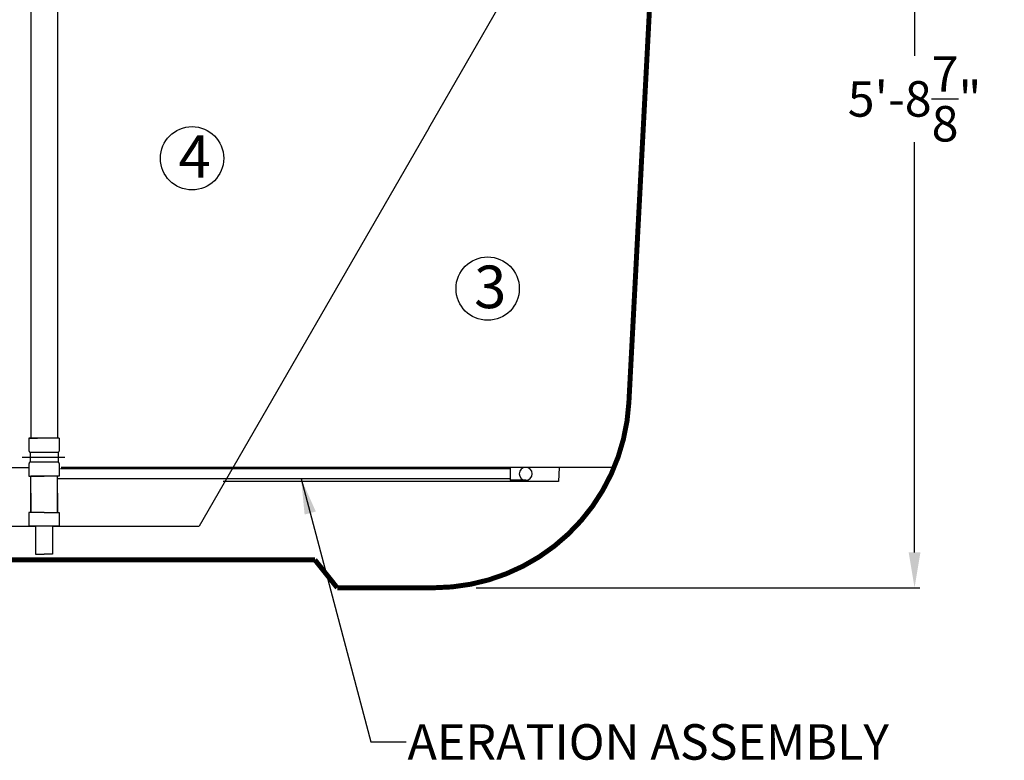
# Model space of a CAD drawing. Units: inches. Extents: x 32473 to 32907, y 318 to 607.
# Drawn here: x 32653 to 32723, y 326 to 378 of the extents above; entities that cross this region are included whole.
import ezdxf

# ---------------------------------------------------------------- set-up
doc = ezdxf.new("R2010")
doc.units = ezdxf.units.IN
doc.header["$LTSCALE"] = 30
doc.header["$MEASUREMENT"] = 0
doc.linetypes.add('CENTER', pattern=[12, 5, -0.8, 0.4, -0.8, 5])
doc.linetypes.add('DOT', pattern=[1.6, 0.4, -0.8, 0.4])
for name, color, linetype in [('011', 7, 'Continuous'), ('014', 1, 'Continuous'), ('016', 1, 'Continuous'), ('050', 7, 'Continuous'), ('070', 1, 'Continuous'), ('083', 1, 'Continuous'), ('255', 7, 'Continuous'), ('Dimensions', 1, 'Continuous')]:
    doc.layers.add(name, color=color, linetype=linetype)
doc.styles.add('Arial', font='arial.ttf')
doc.styles.get("Standard").update_dxf_attribs({"font": 'arial.ttf'})
doc.dimstyles.new('Copy of STANDARD', dxfattribs={"dimtxt": 2.5, "dimasz": 2.4925, "dimexe": 0.3675, "dimexo": 3, "dimgap": 0.09, "dimtad": 0, "dimtih": 1, "dimtoh": 1, "dimdec": 3, "dimzin": 0, "dimdsep": 46, "dimlunit": 4, "dimtxsty": 'Standard', "dimcen": 0.09, "dimadec": 0, "dimazin": 0, "dimtfac": 1, "dimtdec": 3, "dimtofl": 0, "dimtmove": 0, "dimatfit": 3, "dimfxl": 1, "dimtolj": 1, "dimtzin": 0, "dimarcsym": 0})

# ---------------------------------------------------------------- blocks, each defined once
blk = doc.blocks.new('*D12')
at = {"layer": 'Defpoints', "color": 0, "transparency": 16777216}
for p in [(32705.424, 406.739), (32716.5, 406.739), (32682.598, 337.842)]:
    blk.add_point(p, dxfattribs=at)
at = {"layer": 'Dimensions', "color": 0, "lineweight": -2, "transparency": 16777216}
for p, q in [((32708.424, 406.739), (32716.867, 406.739)), ((32716.5, 404.247), (32716.5, 375.328)), ((32716.5, 340.334), (32716.5, 369.252)), ((32685.598, 337.842), (32716.867, 337.842))]:
    blk.add_line(p, q, dxfattribs=at)
at = {"layer": 'Dimensions', "color": 0, "transparency": 16777216}
for points in [[(32716.915, 404.247), (32716.084, 404.247), (32716.5, 406.739)], [(32716.084, 340.334), (32716.915, 340.334), (32716.5, 337.842)]]:
    blk.add_solid(points, dxfattribs=at)
at = {"layer": 'Dimensions', "color": 0, "transparency": 16777216, "insert": (32716.5, 372.29), "char_height": 2.5, "attachment_point": 5, "style": 'Arial'}
blk.add_mtext('\\A1;5\'-8{\\H1.000000x;\\S7/8;}"', dxfattribs=at)

msp = doc.modelspace()

# ---------------------------------------------------------------- linework, layer by layer
at = {"layer": '011', "linetype": 'Continuous', "const_width": 0.35}
for points in [[(32696.3587, 350.8999), (32697.8408, 379.18)], [(32674.2188, 339.81), (32652.1716, 339.81)], [(32675.7936, 337.8415), (32674.2188, 339.81)], [(32682.5981, 337.8415), (32675.7936, 337.8415)]]:
    msp.add_lwpolyline(points, dxfattribs=at)
msp.add_lwpolyline([(32682.5981, 337.8415, 0.3989593), (32696.3587, 350.8999)], format="xyb", dxfattribs=at)
at = {"layer": '014', "color": 0, "linetype": 'Continuous'}
msp.add_line((32682.2463, 370.2191), (32695.1561, 392.5796), dxfattribs=at)
at = {"layer": '016', "color": 0, "linetype": 'Continuous'}
for p, q in [((32682.2463, 370.2191), (32666.0534, 342.1721)), ((32652.1741, 342.1721), (32654.5221, 342.1721)), ((32655.7315, 342.1721), (32666.0534, 342.1721))]:
    msp.add_line(p, q, dxfattribs=at)
at = {"layer": '050', "linetype": 'Continuous'}
for p, q in [((32654.1819, 412.4624), (32654.1819, 348.3724)), ((32656.0717, 412.4624), (32656.0717, 348.3724)), ((32656.1898, 348.3777), (32654.0638, 348.3777)), ((32654.0638, 348.3777), (32654.6544, 348.3777)), ((32654.0638, 348.3777), (32654.0638, 347.4722)), ((32656.1898, 348.3777), (32655.5993, 348.3777)), ((32656.1898, 348.3777), (32656.1898, 347.4722)), ((32654.1426, 347.3934), (32656.1111, 347.3934)), ((32654.1426, 347.3934), (32654.1426, 346.6848)), ((32656.1111, 347.3934), (32656.1111, 346.6848)), ((32654.0638, 346.606), (32654.0638, 345.7005)), ((32656.1111, 346.6848), (32654.1426, 346.6848)), ((32656.1898, 346.606), (32656.1898, 345.7005)), ((32654.0638, 345.7005), (32655.1268, 345.7005)), ((32656.0717, 345.7005), (32654.1819, 345.7005)), ((32654.1819, 343.1559), (32654.1819, 345.6952)), ((32656.1898, 345.7005), (32655.1268, 345.7005)), ((32656.0717, 343.1559), (32656.0717, 345.6952)), ((32654.1819, 344.5141), (32654.1819, 343.1559)), ((32656.0717, 344.5141), (32656.0717, 343.1559)), ((32654.0638, 343.1559), (32654.0638, 342.1716)), ((32655.1268, 343.1559), (32654.0638, 343.1559)), ((32655.1268, 343.1559), (32656.1898, 343.1559)), ((32656.1898, 343.1559), (32656.1898, 342.1716)), ((32654.0638, 342.7622), (32654.0638, 342.1716)), ((32656.1898, 342.7622), (32656.1898, 342.1716)), ((32655.1268, 342.1716), (32654.0638, 342.1716)), ((32654.5221, 342.1716), (32654.5221, 340.2031)), ((32654.5221, 341.7779), (32654.5221, 340.2031)), ((32656.1898, 342.1716), (32655.1268, 342.1716)), ((32655.7315, 342.1716), (32655.7315, 340.2031)), ((32655.7315, 341.7779), (32655.7315, 340.2031)), ((32654.5221, 340.2031), (32655.1268, 340.2031)), ((32655.7315, 340.2031), (32655.1268, 340.2031))]:
    msp.add_line(p, q, dxfattribs=at)
at = {"layer": '050', "linetype": 'CENTER'}
msp.add_line((32653.5927, 347.0391), (32656.5865, 347.0391), dxfattribs=at)
at = {"layer": '050', "linetype": 'Continuous'}
for centre, start, end in [((32654.1426, 347.4722), 180, 270), ((32656.1111, 347.4722), 270, 0), ((32654.1426, 346.606), 90, 180), ((32656.1111, 346.606), 360, 90)]:
    msp.add_arc(centre, 0.0787, start, end, dxfattribs=at)
at = {"layer": '070', "linetype": 'Continuous'}
for centre in [(32665.5612, 368.1065), (32686.4025, 358.9225)]:
    msp.add_circle(centre, 2.2323, dxfattribs=at)
at = {"layer": '083', "color": 0, "linetype": 'DOT'}
for p, q in [((32652.1741, 346.3061), (32654.0638, 346.3061)), ((32668.328, 346.3061), (32656.1898, 346.3061))]:
    msp.add_line(p, q, dxfattribs=at)
at = {"layer": '083', "color": 0, "linetype": 'Continuous'}
for p, q in [((32695.3113, 346.3061), (32668.328, 346.3061)), ((32691.4435, 346.3061), (32691.3918, 345.3195)), ((32691.3918, 345.3195), (32667.7585, 345.3195))]:
    msp.add_line(p, q, dxfattribs=at)
at = {"layer": '255', "linetype": 'DOT'}
for p, q in [((32668.2813, 346.225), (32656.1898, 346.225)), ((32667.8721, 345.5164), (32656.0717, 345.5164))]:
    msp.add_line(p, q, dxfattribs=at)
at = {"layer": '255', "linetype": 'Continuous'}
for p, q in [((32687.9849, 346.225), (32668.2813, 346.225)), ((32687.9849, 346.3235), (32687.9849, 345.418)), ((32689.0873, 346.3235), (32687.9849, 346.3235)), ((32687.9849, 345.5164), (32667.8721, 345.5164)), ((32689.0873, 345.418), (32687.9849, 345.418))]:
    msp.add_line(p, q, dxfattribs=at)
for start, end in [(0, 180), (180, 0)]:
    msp.add_arc((32689.0873, 345.8707), 0.4528, start, end, dxfattribs=at)

# ---------------------------------------------------------------- texts
at = {"layer": 'Dimensions', "style": 'Arial'}
for s, p in [('4', (32664.6062, 366.7301)), ('3', (32685.4475, 357.546))]:
    msp.add_text(s, height=3, dxfattribs=at).set_placement(p)
at = {"layer": 'Dimensions', "insert": (32680.7516, 328.2282), "char_height": 2.5, "attachment_point": 1, "style": 'Arial'}
msp.add_mtext('AERATION ASSEMBLY', dxfattribs=at)

# ---------------------------------------------------------------- dimensions: what is measured, and where the dimension line sits
at = {"layer": 'Dimensions'}
dim = msp.add_linear_dim(base=(32716.4996060912, 406.7390137106), p1=(32682.5980795246, 337.8415137106), p2=(32705.4237914455, 406.7390137106), angle=90, dimstyle='Copy of STANDARD', override={"dimtxsty": 'Arial'}, dxfattribs=at)
dim.commit()
dim.dimension.update_dxf_attribs({"geometry": '*D12', "text_midpoint": (32716.4996060912, 372.2902637106)})

# ---------------------------------------------------------------- leaders
at = {"layer": 'Dimensions', "annotation_type": 0, "has_hookline": 1, "hookline_direction": 0, "text_width": 37.6245}
msp.add_leader([(32673.2523, 345.5164), (32678.1691, 326.9782), (32680.6616, 326.9782)], dimstyle='Copy of STANDARD', override={"dimgap": 0.09, "dimtad": 0}, dxfattribs=at)

doc.saveas('drawing.dxf')
